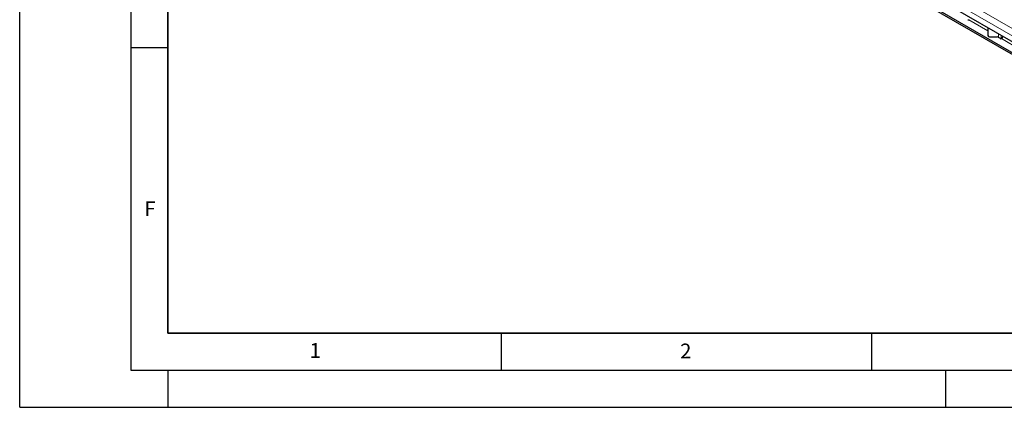
# Model space of a CAD drawing. Units: millimetres. Extents: x 0 to 420, y 0 to 297.
# Drawn here: x 0 to 133, y 0 to 52 of the extents above; entities that cross this region are included whole.
import ezdxf

# ---------------------------------------------------------------- set-up
doc = ezdxf.new("R2010")
doc.units = ezdxf.units.MM
doc.layers.add('LINIEN-DICK', color=7, linetype='Continuous', lineweight=35)
doc.layers.add('LINIEN-DÜNN', color=7, linetype='Continuous')
doc.layers.add('VORLAGE_TEXT', color=7, linetype='Continuous')
doc.styles.add('SLDTEXTSTYLE0', font='TXT', dxfattribs={"width": 0.605})

msp = doc.modelspace()

# ---------------------------------------------------------------- linework, layer by layer
at = {"color": 8, "linetype": 'Continuous', "lineweight": 18}
for p, q in [((181.7596, 22.5267), (40.4797, 104.0859)), ((182.1839, 23.2615), (40.9039, 104.8207)), ((130.7327, 50.7589), (128.1354, 52.2582)), ((132.1749, 49.8454), (132.1749, 50.3348)), ((132.5285, 49.7864), (132.5285, 50.1307)), ((135.1479, 48.21), (132.5506, 49.7094))]:
    msp.add_line(p, q, dxfattribs=at)
at = {"color": 7, "linetype": 'Continuous', "lineweight": 25}
for p, q in [((141.0302, 43.7529), (71.7338, 83.7569)), ((141.0302, 43.5079), (71.7338, 83.5119)), ((145.5911, 42.5898), (76.6482, 82.3897)), ((128.1354, 52.2582), (128.1359, 52.2585)), ((130.7327, 51.1673), (130.7327, 50.1101)), ((130.9327, 49.9468), (131.9327, 49.9468)), ((132.4098, 49.7098), (131.9992, 49.9468)), ((132.5285, 49.7864), (132.7147, 49.8939)), ((132.5506, 49.7094), (132.551, 49.7096))]:
    msp.add_line(p, q, dxfattribs=at)
for centre, radius, start, end in [((128.0654, 52.3953), 0.1539, 242.633194, 297.082893), ((130.9161, 50.1305), 0.1845, 186.35134, 275.182578), ((132.2332, 50.3117), 0.6027, 284.070002, 299.340553), ((132.4806, 49.8464), 0.1539, 242.633194, 297.082893), ((132.293, 50.1054), 0.4724, 303.10703, 347.194244)]:
    msp.add_arc(centre, radius, start, end, dxfattribs=at)
at = {"layer": 'LINIEN-DICK'}
for p, q in [((20, 287), (20, 10)), ((20, 10), (415, 10))]:
    msp.add_line(p, q, dxfattribs=at)
at = {"layer": 'LINIEN-DÜNN'}
for p, q in [((0, 0), (0, 297)), ((15, 292), (15, 5)), ((15, 48.5), (20, 48.5)), ((65, 10), (65, 5)), ((115, 10), (115, 5)), ((15, 5), (415, 5)), ((20, 5), (20, 0)), ((125, 5), (125, 0)), ((0, 0), (420, 0))]:
    msp.add_line(p, q, dxfattribs=at)

# ---------------------------------------------------------------- texts
at = {"layer": 'VORLAGE_TEXT', "char_height": 2, "attachment_point": 2, "style": 'SLDTEXTSTYLE0'}
for s, insert in [('F', (17.5937, 27.7733)), ('1', (39.9009, 8.6623)), ('2', (89.9334, 8.5904))]:
    msp.add_mtext(s, dxfattribs=dict(at, insert=insert))

doc.saveas('drawing.dxf')
